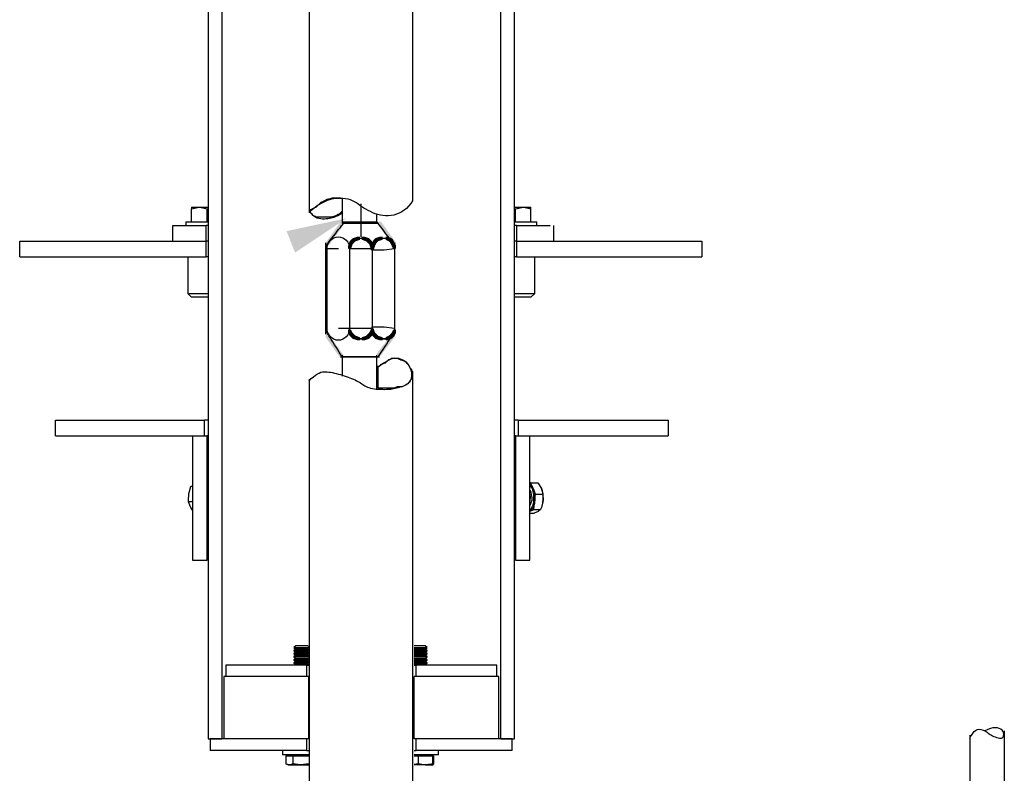
# Model space of a CAD drawing. Extents: x 20 to 188, y 116 to 258.
# Drawn here: x 50 to 89, y 134 to 164 of the extents above; entities that cross this region are included whole.
import ezdxf

# ---------------------------------------------------------------- set-up
doc = ezdxf.new("R2010")
doc.units = 0
doc.layers.add('LAYER_1', color=160, linetype='Continuous')

# ---------------------------------------------------------------- blocks, each defined once
blk = doc.blocks.new('AI9-BLK29')
at = {"layer": 'LAYER_1'}
blk.add_hatch(color=7, dxfattribs=at).paths.add_polyline_path([(1.185, 0.677), (-0.847, -0.677), (-1.016, -0.254), (-1.185, 0.169), (1.185, 0.677)], is_closed=False)

msp = doc.modelspace()

# ---------------------------------------------------------------- hatches: boundary and pattern name
at = {"layer": 'LAYER_1'}
h = msp.add_hatch(color=7, dxfattribs=at)
h.dxf.hatch_style = 2
h.paths.add_polyline_path([(62.752, 155.575), (62.87, 155.575), (62.87, 155.456), (62.278, 154.627), (62.159, 154.627), (62.159, 154.745)], is_closed=False)
h = msp.add_hatch(color=7, dxfattribs=at)
h.dxf.hatch_style = 2
h.paths.add_polyline_path([(64.233, 155.575), (64.352, 155.575), (64.945, 154.745), (64.945, 154.627), (64.826, 154.627), (64.233, 155.456)], is_closed=False)
h = msp.add_hatch(color=7, dxfattribs=at)
h.dxf.hatch_style = 2
h.paths.add_polyline_path([(63.167, 154.864), (63.285, 154.864), (63.285, 154.745), (63.226, 154.686), (63.108, 154.686), (63.108, 154.804)], is_closed=False)
h = msp.add_hatch(color=7, dxfattribs=at)
h.dxf.hatch_style = 2
h.paths.add_polyline_path([(63.226, 154.923), (63.345, 154.923), (63.345, 154.804), (63.285, 154.745), (63.167, 154.745), (63.167, 154.864)], is_closed=False)
h = msp.add_hatch(color=7, dxfattribs=at)
h.dxf.hatch_style = 2
h.paths.add_polyline_path([(63.404, 154.982), (63.522, 154.982), (63.522, 154.864), (63.345, 154.804), (63.226, 154.804), (63.226, 154.923)], is_closed=False)
h = msp.add_hatch(color=7, dxfattribs=at)
h.dxf.hatch_style = 2
h.paths.add_polyline_path([(63.582, 154.982), (63.7, 154.982), (63.878, 154.923), (63.878, 154.804), (63.759, 154.804), (63.582, 154.864)], is_closed=False)
h = msp.add_hatch(color=7, dxfattribs=at)
h.dxf.hatch_style = 2
h.paths.add_polyline_path([(63.759, 154.923), (63.878, 154.923), (63.937, 154.864), (63.937, 154.745), (63.819, 154.745), (63.759, 154.804)], is_closed=False)
h = msp.add_hatch(color=7, dxfattribs=at)
h.dxf.hatch_style = 2
h.paths.add_polyline_path([(63.819, 154.864), (63.937, 154.864), (63.996, 154.804), (63.996, 154.686), (63.878, 154.686), (63.819, 154.745)], is_closed=False)
h = msp.add_hatch(color=7, dxfattribs=at)
h.dxf.hatch_style = 2
h.paths.add_polyline_path([(64.056, 154.864), (64.174, 154.864), (64.174, 154.745), (64.115, 154.627), (63.996, 154.627), (63.996, 154.745)], is_closed=False)
h = msp.add_hatch(color=7, dxfattribs=at)
h.dxf.hatch_style = 2
h.paths.add_polyline_path([(64.115, 154.923), (64.233, 154.923), (64.233, 154.804), (64.174, 154.745), (64.056, 154.745), (64.056, 154.864)], is_closed=False)
h = msp.add_hatch(color=7, dxfattribs=at)
h.dxf.hatch_style = 2
h.paths.add_polyline_path([(64.293, 154.982), (64.411, 154.982), (64.411, 154.864), (64.233, 154.804), (64.115, 154.804), (64.115, 154.923)], is_closed=False)
h = msp.add_hatch(color=7, dxfattribs=at)
h.dxf.hatch_style = 2
h.paths.add_polyline_path([(64.53, 154.982), (64.648, 154.982), (64.767, 154.923), (64.767, 154.804), (64.648, 154.804), (64.53, 154.864)], is_closed=False)
h = msp.add_hatch(color=7, dxfattribs=at)
h.dxf.hatch_style = 2
h.paths.add_polyline_path([(64.648, 154.923), (64.767, 154.923), (64.826, 154.864), (64.826, 154.745), (64.708, 154.745), (64.648, 154.804)], is_closed=False)
h = msp.add_hatch(color=7, dxfattribs=at)
h.dxf.hatch_style = 2
h.paths.add_polyline_path([(64.708, 154.864), (64.826, 154.864), (64.885, 154.745), (64.885, 154.627), (64.767, 154.627), (64.708, 154.745)], is_closed=False)
h = msp.add_hatch(color=7, dxfattribs=at)
h.dxf.hatch_style = 2
h.paths.add_polyline_path([(63.108, 154.804), (63.226, 154.804), (63.226, 154.686), (63.167, 154.508), (63.048, 154.508), (63.048, 154.627)], is_closed=False)
h = msp.add_hatch(color=7, dxfattribs=at)
h.dxf.hatch_style = 2
h.paths.add_polyline_path([(63.878, 154.804), (63.996, 154.804), (64.056, 154.627), (64.056, 154.508), (63.937, 154.508), (63.878, 154.686)], is_closed=False)
h = msp.add_hatch(color=7, dxfattribs=at)
h.dxf.hatch_style = 2
h.paths.add_polyline_path([(63.996, 154.745), (64.115, 154.745), (64.115, 154.627), (64.056, 154.449), (63.937, 154.449), (63.937, 154.567)], is_closed=False)
h = msp.add_hatch(color=7, dxfattribs=at)
h.dxf.hatch_style = 2
h.paths.add_polyline_path([(64.767, 154.745), (64.885, 154.745), (64.945, 154.627), (64.945, 154.508), (64.826, 154.508), (64.767, 154.627)], is_closed=False)
h = msp.add_hatch(color=7, dxfattribs=at)
h.dxf.hatch_style = 2
h.paths.add_polyline_path([(63.048, 151.308), (63.167, 151.308), (63.226, 151.189), (63.226, 151.071), (63.108, 151.071), (63.048, 151.189)], is_closed=False)
h = msp.add_hatch(color=7, dxfattribs=at)
h.dxf.hatch_style = 2
h.paths.add_polyline_path([(63.937, 151.308), (64.056, 151.308), (64.056, 151.189), (63.996, 151.071), (63.878, 151.071), (63.878, 151.189)], is_closed=False)
h = msp.add_hatch(color=7, dxfattribs=at)
h.dxf.hatch_style = 2
h.paths.add_polyline_path([(63.937, 151.367), (64.056, 151.367), (64.115, 151.189), (64.115, 151.071), (63.996, 151.071), (63.937, 151.248)], is_closed=False)
h = msp.add_hatch(color=7, dxfattribs=at)
h.dxf.hatch_style = 2
h.paths.add_polyline_path([(64.826, 151.308), (64.945, 151.308), (64.945, 151.189), (64.885, 151.071), (64.767, 151.071), (64.767, 151.189)], is_closed=False)
h = msp.add_hatch(color=7, dxfattribs=at)
h.dxf.hatch_style = 2
h.paths.add_polyline_path([(62.159, 151.13), (62.278, 151.13), (62.87, 150.3), (62.87, 150.182), (62.752, 150.182), (62.159, 151.011)], is_closed=False)
h = msp.add_hatch(color=7, dxfattribs=at)
h.dxf.hatch_style = 2
h.paths.add_polyline_path([(62.218, 151.189), (62.278, 151.189), (62.752, 150.359), (62.752, 150.3), (62.693, 150.3), (62.218, 151.13)], is_closed=False)
h = msp.add_hatch(color=7, dxfattribs=at)
h.dxf.hatch_style = 2
h.paths.add_polyline_path([(63.108, 151.189), (63.226, 151.189), (63.285, 151.13), (63.285, 151.011), (63.167, 151.011), (63.108, 151.071)], is_closed=False)
h = msp.add_hatch(color=7, dxfattribs=at)
h.dxf.hatch_style = 2
h.paths.add_polyline_path([(63.167, 151.13), (63.285, 151.13), (63.345, 151.071), (63.345, 150.952), (63.226, 150.952), (63.167, 151.011)], is_closed=False)
h = msp.add_hatch(color=7, dxfattribs=at)
h.dxf.hatch_style = 2
h.paths.add_polyline_path([(63.226, 151.071), (63.345, 151.071), (63.522, 151.011), (63.522, 150.893), (63.404, 150.893), (63.226, 150.952)], is_closed=False)
h = msp.add_hatch(color=7, dxfattribs=at)
h.dxf.hatch_style = 2
h.paths.add_polyline_path([(63.759, 151.071), (63.878, 151.071), (63.878, 150.952), (63.7, 150.893), (63.582, 150.893), (63.582, 151.011)], is_closed=False)
h = msp.add_hatch(color=7, dxfattribs=at)
h.dxf.hatch_style = 2
h.paths.add_polyline_path([(63.819, 151.13), (63.937, 151.13), (63.937, 151.011), (63.878, 150.952), (63.759, 150.952), (63.759, 151.071)], is_closed=False)
h = msp.add_hatch(color=7, dxfattribs=at)
h.dxf.hatch_style = 2
h.paths.add_polyline_path([(63.878, 151.189), (63.996, 151.189), (63.996, 151.071), (63.937, 151.011), (63.819, 151.011), (63.819, 151.13)], is_closed=False)
h = msp.add_hatch(color=7, dxfattribs=at)
h.dxf.hatch_style = 2
h.paths.add_polyline_path([(63.996, 151.189), (64.115, 151.189), (64.174, 151.13), (64.174, 151.011), (64.056, 151.011), (63.996, 151.071)], is_closed=False)
h = msp.add_hatch(color=7, dxfattribs=at)
h.dxf.hatch_style = 2
h.paths.add_polyline_path([(64.056, 151.13), (64.174, 151.13), (64.233, 151.071), (64.233, 150.952), (64.115, 150.952), (64.056, 151.011)], is_closed=False)
h = msp.add_hatch(color=7, dxfattribs=at)
h.dxf.hatch_style = 2
h.paths.add_polyline_path([(64.115, 151.071), (64.233, 151.071), (64.411, 151.011), (64.411, 150.893), (64.293, 150.893), (64.115, 150.952)], is_closed=False)
h = msp.add_hatch(color=7, dxfattribs=at)
h.dxf.hatch_style = 2
h.paths.add_polyline_path([(64.767, 151.13), (64.885, 151.13), (64.885, 151.011), (64.293, 150.241), (64.174, 150.241), (64.174, 150.359)], is_closed=False)
h = msp.add_hatch(color=7, dxfattribs=at)
h.dxf.hatch_style = 2
h.paths.add_polyline_path([(64.648, 151.071), (64.767, 151.071), (64.767, 150.952), (64.648, 150.893), (64.53, 150.893), (64.53, 151.011)], is_closed=False)
h = msp.add_hatch(color=7, dxfattribs=at)
h.dxf.hatch_style = 2
h.paths.add_polyline_path([(64.708, 151.13), (64.826, 151.13), (64.826, 151.011), (64.767, 150.952), (64.648, 150.952), (64.648, 151.071)], is_closed=False)
h = msp.add_hatch(color=7, dxfattribs=at)
h.dxf.hatch_style = 2
h.paths.add_polyline_path([(64.767, 151.189), (64.885, 151.189), (64.885, 151.071), (64.826, 151.011), (64.708, 151.011), (64.708, 151.13)], is_closed=False)

# ---------------------------------------------------------------- linework, layer by layer
at = {"layer": 'LAYER_1', "color": 7}
for p, q in [((61.507, 189.461), (61.507, 155.93)), ((65.597, 189.461), (65.597, 156.404)), ((57.521, 179.386), (57.521, 135.144)), ((58.054, 179.386), (58.054, 135.144)), ((69.084, 135.144), (69.084, 179.386)), ((69.616, 135.144), (69.616, 179.386)), ((62.811, 156.523), (62.811, 155.516)), ((56.866, 156.091), (57.166, 156.145)), ((56.866, 155.572), (56.866, 156.091)), ((57.48, 155.572), (57.48, 156.091)), ((57.48, 156.091), (57.521, 156.091)), ((63.552, 156.286), (63.552, 154.982)), ((69.616, 156.091), (69.657, 156.091)), ((69.657, 156.091), (69.971, 156.145)), ((69.657, 155.572), (69.657, 156.091)), ((70.271, 155.572), (70.271, 156.091)), ((64.174, 155.871), (64.174, 155.516)), ((56.118, 155.421), (57.439, 155.421)), ((56.118, 154.807), (56.118, 155.421)), ((56.634, 155.572), (56.634, 155.421)), ((57.439, 154.807), (57.439, 155.421)), ((62.811, 155.516), (64.233, 155.516)), ((69.698, 155.421), (71.036, 155.421)), ((69.698, 155.421), (69.698, 154.807)), ((70.504, 155.421), (70.504, 155.572)), ((71.168, 155.421), (71.168, 154.807)), ((50.074, 154.807), (57.439, 154.807)), ((50.074, 154.192), (50.074, 154.807)), ((56.118, 154.807), (57.439, 154.807)), ((57.439, 154.192), (57.439, 154.807)), ((63.404, 154.923), (63.582, 154.923)), ((63.463, 154.923), (63.7, 154.923)), ((64.293, 154.923), (64.53, 154.923)), ((64.411, 154.923), (64.648, 154.923)), ((69.698, 154.807), (77.018, 154.807)), ((69.698, 154.807), (69.698, 154.192)), ((69.698, 154.807), (73.153, 154.807)), ((77.018, 154.807), (77.018, 154.192)), ((62.159, 154.745), (62.159, 151.13)), ((63.108, 154.627), (63.108, 151.308)), ((63.108, 154.627), (63.108, 154.449)), ((63.996, 154.627), (63.996, 154.449)), ((63.996, 154.567), (63.996, 151.367)), ((63.996, 154.567), (63.996, 154.39)), ((64.885, 154.745), (64.885, 151.13)), ((64.885, 154.627), (64.885, 154.449)), ((50.074, 154.192), (57.439, 154.192)), ((56.715, 154.192), (56.715, 152.745)), ((69.698, 154.192), (77.018, 154.192)), ((70.422, 152.745), (70.422, 154.192)), ((56.715, 152.745), (56.866, 152.595)), ((70.271, 152.595), (70.422, 152.745)), ((63.108, 151.426), (63.108, 151.189)), ((63.996, 151.485), (63.996, 151.248)), ((63.996, 151.426), (63.996, 151.189)), ((64.885, 151.426), (64.885, 151.189)), ((63.404, 150.952), (63.582, 150.952)), ((63.463, 150.952), (63.7, 150.952)), ((64.293, 150.952), (64.53, 150.952)), ((64.411, 150.952), (64.648, 150.952)), ((62.752, 150.241), (64.293, 150.241)), ((62.811, 150.3), (62.811, 149.47)), ((64.174, 150.3), (64.174, 148.937)), ((65.597, 149.648), (65.597, 129.429)), ((61.507, 149.352), (61.507, 129.429)), ((51.484, 147.734), (57.371, 147.734)), ((51.484, 147.119), (51.484, 147.734)), ((57.371, 147.119), (57.371, 147.734)), ((69.767, 147.734), (75.695, 147.734)), ((69.767, 147.734), (69.767, 147.119)), ((75.695, 147.734), (75.695, 147.119)), ((51.484, 147.119), (57.371, 147.119)), ((56.907, 147.119), (57.466, 147.119)), ((56.907, 147.119), (56.907, 142.203)), ((57.466, 147.119), (57.466, 142.203)), ((69.671, 147.119), (70.231, 147.119)), ((69.671, 142.203), (69.671, 147.119)), ((69.767, 147.119), (75.695, 147.119)), ((70.231, 142.203), (70.231, 147.119)), ((56.838, 145.112), (56.907, 145.139)), ((56.907, 145.112), (56.838, 145.112)), ((70.258, 145.262), (70.231, 145.248)), ((70.258, 145.262), (70.546, 145.262)), ((70.354, 145.03), (70.258, 145.262)), ((70.546, 145.262), (70.682, 145.03)), ((70.449, 144.811), (70.354, 145.03)), ((70.409, 144.511), (70.449, 144.811)), ((70.449, 144.811), (70.736, 144.811)), ((56.907, 144.511), (56.743, 144.511)), ((70.381, 144.211), (70.409, 144.511)), ((70.709, 144.346), (70.709, 144.361)), ((56.907, 144.183), (56.838, 144.279)), ((70.231, 144.129), (70.244, 144.142)), ((70.244, 144.142), (70.231, 144.129)), ((70.231, 144.06), (70.395, 144.06)), ((70.244, 144.142), (70.381, 144.211)), ((70.381, 144.211), (70.654, 144.211)), ((70.654, 144.211), (70.572, 144.142)), ((56.907, 142.203), (57.466, 142.203)), ((69.671, 142.203), (70.231, 142.203)), ((60.989, 138.817), (60.907, 138.748)), ((60.907, 138.748), (60.989, 138.694)), ((60.989, 138.694), (60.907, 138.639)), ((60.907, 138.639), (60.907, 138.625)), ((60.907, 138.625), (60.989, 138.571)), ((60.989, 138.571), (60.907, 138.517)), ((60.907, 138.517), (60.907, 138.503)), ((60.907, 138.503), (60.989, 138.448)), ((61.481, 138.789), (61.453, 138.817)), ((61.453, 138.694), (61.481, 138.707)), ((61.481, 138.68), (61.453, 138.694)), ((61.453, 138.571), (61.481, 138.584)), ((61.481, 138.557), (61.453, 138.571)), ((66.175, 138.748), (66.093, 138.817)), ((66.093, 138.694), (66.175, 138.748)), ((66.175, 138.639), (66.093, 138.694)), ((66.093, 138.571), (66.175, 138.625)), ((66.175, 138.517), (66.093, 138.571)), ((66.093, 138.448), (66.175, 138.503)), ((66.175, 138.625), (66.175, 138.639)), ((66.175, 138.503), (66.175, 138.517)), ((60.989, 138.448), (60.907, 138.393)), ((60.907, 138.393), (60.907, 138.38)), ((60.907, 138.38), (60.989, 138.325)), ((60.989, 138.325), (60.907, 138.271)), ((60.907, 138.271), (60.907, 138.257)), ((60.907, 138.257), (60.989, 138.202)), ((60.989, 138.202), (60.907, 138.148)), ((60.907, 138.148), (60.907, 138.134)), ((60.907, 138.134), (60.989, 138.079)), ((61.453, 138.448), (61.481, 138.461)), ((61.481, 138.435), (61.453, 138.448)), ((61.453, 138.325), (61.481, 138.34)), ((61.481, 138.311), (61.453, 138.325)), ((61.453, 138.202), (61.481, 138.216)), ((61.481, 138.189), (61.453, 138.202)), ((61.453, 138.079), (61.481, 138.093)), ((66.175, 138.393), (66.093, 138.448)), ((66.093, 138.325), (66.175, 138.38)), ((66.175, 138.271), (66.093, 138.325)), ((66.093, 138.202), (66.175, 138.257)), ((66.175, 138.148), (66.093, 138.202)), ((66.093, 138.079), (66.175, 138.134)), ((66.175, 138.38), (66.175, 138.393)), ((66.175, 138.257), (66.175, 138.271)), ((66.175, 138.134), (66.175, 138.148)), ((61.399, 138.052), (58.217, 138.052)), ((58.217, 138.052), (58.217, 137.602)), ((60.989, 138.079), (60.949, 138.052)), ((61.399, 138.052), (61.399, 137.602)), ((61.481, 138.065), (61.453, 138.079)), ((68.921, 138.052), (65.738, 138.052)), ((65.738, 137.602), (65.738, 138.052)), ((66.134, 138.052), (66.093, 138.079)), ((68.921, 137.602), (68.921, 138.052)), ((61.481, 137.602), (58.135, 137.602)), ((58.135, 137.602), (58.135, 135.144)), ((61.399, 137.602), (58.217, 137.602)), ((61.481, 137.602), (61.481, 137.602)), ((61.481, 137.602), (61.481, 135.144)), ((65.657, 137.602), (65.657, 137.602)), ((65.657, 135.144), (65.657, 137.602)), ((69.002, 137.602), (65.657, 137.602)), ((65.657, 135.144), (65.657, 137.602)), ((65.657, 137.602), (65.657, 137.602)), ((65.657, 137.602), (65.657, 137.602)), ((65.657, 135.144), (65.657, 137.602)), ((68.921, 137.602), (65.738, 137.602)), ((69.002, 135.144), (69.002, 137.602)), ((88.97, 135.463), (88.97, 126.751)), ((57.521, 135.144), (58.054, 135.144)), ((61.399, 135.144), (57.603, 135.144)), ((57.603, 135.144), (57.603, 134.679)), ((61.481, 135.144), (58.135, 135.144)), ((61.399, 135.144), (61.399, 134.679)), ((61.481, 135.144), (61.481, 135.144)), ((65.657, 135.144), (65.657, 135.144)), ((69.002, 135.144), (65.657, 135.144)), ((65.657, 135.144), (65.657, 135.144)), ((65.657, 135.144), (65.657, 135.144)), ((69.534, 135.144), (65.738, 135.144)), ((65.738, 134.679), (65.738, 135.144)), ((69.084, 135.144), (69.616, 135.144)), ((69.534, 134.679), (69.534, 135.144)), ((87.607, 135.285), (87.607, 126.751)), ((61.399, 134.679), (57.603, 134.679)), ((60.456, 134.679), (60.456, 134.515)), ((69.534, 134.679), (65.738, 134.679)), ((66.625, 134.515), (66.625, 134.679)), ((60.594, 134.474), (60.73, 134.474)), ((60.594, 134.474), (60.594, 134.16)), ((60.676, 134.515), (60.676, 134.474)), ((60.73, 134.474), (60.866, 134.474)), ((60.866, 134.474), (61.181, 134.474)), ((60.866, 134.474), (60.866, 134.16)), ((61.181, 134.474), (61.481, 134.474)), ((65.657, 134.474), (65.82, 134.474)), ((65.82, 134.474), (66.107, 134.474)), ((65.82, 134.474), (65.82, 134.16)), ((66.107, 134.474), (66.38, 134.474)), ((66.38, 134.474), (66.408, 134.474)), ((66.38, 134.474), (66.38, 134.16)), ((66.408, 134.474), (66.408, 134.515)), ((66.408, 134.474), (66.421, 134.474)), ((66.421, 134.474), (66.421, 134.16)), ((60.62, 134.147), (60.676, 134.119)), ((61.495, 134.16), (61.181, 134.119)), ((65.82, 134.16), (65.657, 134.133)), ((66.421, 134.16), (66.408, 134.119))]:
    msp.add_line(p, q, dxfattribs=at)
for points in [[(56.866, 156.145), (56.866, 156.145), (56.879, 156.145), (56.907, 156.145), (56.947, 156.145), (56.988, 156.145), (57.043, 156.145), (57.098, 156.145), (57.166, 156.145)], [(56.866, 156.145), (56.866, 156.131), (56.866, 156.091)], [(57.166, 156.145), (57.193, 156.145), (57.48, 156.091)], [(57.166, 156.145), (57.248, 156.145), (57.316, 156.145), (57.398, 156.145), (57.48, 156.145), (57.521, 156.145)], [(69.616, 156.145), (69.657, 156.145), (69.739, 156.145), (69.821, 156.145), (69.89, 156.145), (69.971, 156.145)], [(69.971, 156.145), (70.039, 156.145), (70.095, 156.145), (70.149, 156.145), (70.19, 156.145), (70.231, 156.145), (70.258, 156.145), (70.271, 156.145)], [(69.971, 156.145), (69.985, 156.145), (70.271, 156.091)], [(70.271, 156.091), (70.271, 156.131), (70.271, 156.145)], [(56.634, 155.572), (56.647, 155.572), (56.702, 155.572), (56.784, 155.572), (56.893, 155.572), (57.03, 155.572), (57.179, 155.572), (57.343, 155.572), (57.521, 155.572)], [(57.521, 155.421), (57.521, 155.421), (57.466, 155.421), (57.439, 155.421)], [(69.616, 155.572), (69.698, 155.572), (69.876, 155.572), (70.026, 155.572), (70.176, 155.572), (70.3, 155.572), (70.395, 155.572), (70.463, 155.572), (70.504, 155.572)], [(69.698, 155.421), (69.671, 155.421), (69.616, 155.421)], [(57.521, 154.807), (57.521, 154.807), (57.466, 154.807), (57.439, 154.807)], [(57.521, 154.807), (57.521, 154.807), (57.466, 154.807), (57.439, 154.807)], [(63.108, 154.508), (63.108, 154.567), (63.167, 154.745), (63.226, 154.804), (63.285, 154.864), (63.463, 154.923), (63.522, 154.923), (63.641, 154.923), (63.819, 154.864), (63.878, 154.804), (63.937, 154.745), (63.996, 154.567), (63.996, 154.508), (63.522, 154.508), (63.108, 154.508)], [(63.996, 154.449), (63.996, 154.508), (64.056, 154.686), (64.115, 154.804), (64.174, 154.864), (64.352, 154.923), (64.47, 154.923), (64.589, 154.923), (64.708, 154.864), (64.767, 154.804), (64.826, 154.686), (64.885, 154.567), (64.885, 154.508), (64.47, 154.449), (63.996, 154.449)], [(69.698, 154.807), (69.671, 154.807), (69.616, 154.807)], [(69.698, 154.807), (69.671, 154.807), (69.616, 154.807)], [(57.521, 154.192), (57.521, 154.192), (57.466, 154.192), (57.439, 154.192)], [(69.698, 154.192), (69.671, 154.192), (69.616, 154.192)], [(56.715, 152.745), (56.729, 152.745), (56.784, 152.745), (56.866, 152.745), (56.975, 152.745), (57.111, 152.745), (57.275, 152.745), (57.439, 152.745), (57.521, 152.745)], [(57.521, 152.595), (57.398, 152.595), (57.261, 152.595), (57.125, 152.595), (57.015, 152.595), (56.933, 152.595), (56.879, 152.595), (56.866, 152.595)], [(69.616, 152.745), (69.739, 152.745), (69.903, 152.745), (70.053, 152.745), (70.19, 152.745), (70.3, 152.745), (70.367, 152.745), (70.422, 152.745)], [(70.271, 152.595), (70.271, 152.595), (70.231, 152.595), (70.162, 152.595), (70.067, 152.595), (69.944, 152.595), (69.808, 152.595), (69.657, 152.595), (69.616, 152.595)], [(63.996, 151.367), (63.996, 151.248), (63.937, 151.13), (63.878, 151.071), (63.819, 151.011), (63.641, 150.952), (63.522, 150.952), (63.463, 150.952), (63.285, 151.011), (63.226, 151.071), (63.167, 151.13), (63.108, 151.248), (63.108, 151.367), (63.522, 151.367), (63.996, 151.367)], [(64.885, 151.367), (64.885, 151.248), (64.826, 151.13), (64.767, 151.071), (64.708, 151.011), (64.589, 150.952), (64.47, 150.952), (64.352, 150.952), (64.174, 151.011), (64.115, 151.071), (64.056, 151.13), (63.996, 151.308), (63.996, 151.426), (64.47, 151.426), (64.885, 151.367)], [(57.521, 147.734), (57.521, 147.734), (57.439, 147.734), (57.384, 147.734), (57.371, 147.734)], [(69.767, 147.734), (69.753, 147.734), (69.698, 147.734), (69.616, 147.734)], [(57.521, 147.119), (57.48, 147.119), (57.466, 147.119)], [(69.671, 147.119), (69.657, 147.119), (69.616, 147.119)], [(56.756, 144.811), (56.769, 144.879), (56.838, 145.112)], [(70.231, 145.194), (70.244, 145.18), (70.285, 145.153), (70.312, 145.125), (70.327, 145.084), (70.354, 145.03)], [(70.381, 144.511), (70.381, 144.648), (70.381, 144.797), (70.354, 144.921), (70.327, 145.03), (70.271, 145.125), (70.231, 145.166)], [(56.743, 144.511), (56.743, 144.566), (56.756, 144.811)], [(70.231, 144.961), (70.271, 144.893), (70.285, 144.784), (70.3, 144.675), (70.3, 144.566)], [(70.231, 144.484), (70.244, 144.579), (70.258, 144.688), (70.244, 144.784), (70.231, 144.839)], [(70.354, 145.03), (70.381, 144.989), (70.395, 144.921), (70.409, 144.866), (70.409, 144.797), (70.422, 144.729), (70.422, 144.648), (70.422, 144.579), (70.409, 144.511)], [(70.736, 144.511), (70.75, 144.579), (70.75, 144.648), (70.75, 144.729), (70.736, 144.797), (70.736, 144.866), (70.723, 144.921), (70.695, 144.989), (70.682, 145.03)], [(70.682, 145.03), (70.695, 145.016), (70.736, 144.811)], [(70.736, 144.811), (70.75, 144.579), (70.736, 144.511)], [(56.838, 144.279), (56.824, 144.306), (56.743, 144.511)], [(70.3, 144.566), (70.271, 144.47), (70.244, 144.388), (70.231, 144.361)], [(70.231, 144.156), (70.271, 144.197), (70.312, 144.279), (70.354, 144.388), (70.381, 144.511)], [(70.409, 144.511), (70.409, 144.443), (70.395, 144.388), (70.367, 144.334), (70.354, 144.279), (70.327, 144.224), (70.3, 144.197), (70.271, 144.156), (70.244, 144.142)], [(70.736, 144.511), (70.682, 144.279), (70.654, 144.211)], [(70.709, 144.361), (70.723, 144.388), (70.736, 144.443), (70.736, 144.511)], [(70.572, 144.142), (70.558, 144.129), (70.395, 144.06)], [(57.521, 142.203), (57.48, 142.203), (57.466, 142.203)], [(69.671, 142.203), (69.657, 142.203), (69.616, 142.203)], [(60.907, 138.748), (60.921, 138.748), (60.976, 138.748), (61.044, 138.748), (61.14, 138.748), (61.249, 138.748), (61.358, 138.748)], [(61.481, 138.639), (61.44, 138.639), (61.358, 138.639), (61.249, 138.639), (61.14, 138.639), (61.044, 138.639), (60.976, 138.639), (60.921, 138.639), (60.907, 138.639)], [(61.481, 138.625), (61.44, 138.625), (61.358, 138.625), (61.249, 138.625), (61.14, 138.625), (61.044, 138.625), (60.976, 138.625), (60.921, 138.625), (60.907, 138.625)], [(61.481, 138.517), (61.44, 138.517), (61.358, 138.517), (61.249, 138.517), (61.14, 138.517), (61.044, 138.517), (60.976, 138.517), (60.921, 138.517), (60.907, 138.517)], [(61.481, 138.503), (61.44, 138.503), (61.358, 138.503), (61.249, 138.503), (61.14, 138.503), (61.044, 138.503), (60.976, 138.503), (60.921, 138.503), (60.907, 138.503)], [(61.453, 138.817), (61.44, 138.817), (61.399, 138.817), (61.317, 138.817), (61.235, 138.817), (61.14, 138.817), (61.058, 138.817), (61.003, 138.817), (60.989, 138.817)], [(61.453, 138.694), (61.44, 138.694), (61.399, 138.694), (61.317, 138.694), (61.235, 138.694), (61.14, 138.694), (61.058, 138.694), (61.003, 138.694), (60.989, 138.694)], [(61.453, 138.571), (61.44, 138.571), (61.399, 138.571), (61.317, 138.571), (61.235, 138.571), (61.14, 138.571), (61.058, 138.571), (61.003, 138.571), (60.989, 138.571)], [(61.358, 138.748), (61.44, 138.748), (61.481, 138.748)], [(65.97, 138.817), (65.875, 138.817), (65.793, 138.817), (65.711, 138.817), (65.657, 138.817)], [(65.657, 138.748), (65.738, 138.748), (65.848, 138.748), (65.943, 138.748), (66.039, 138.748), (66.121, 138.748), (66.161, 138.748), (66.175, 138.748)], [(66.093, 138.694), (66.079, 138.694), (66.039, 138.694), (65.97, 138.694), (65.875, 138.694), (65.793, 138.694), (65.711, 138.694), (65.657, 138.694)], [(66.175, 138.639), (66.161, 138.639), (66.121, 138.639), (66.039, 138.639), (65.943, 138.639), (65.848, 138.639), (65.738, 138.639), (65.657, 138.639)], [(66.175, 138.625), (66.161, 138.625), (66.121, 138.625), (66.039, 138.625), (65.943, 138.625), (65.848, 138.625), (65.738, 138.625), (65.657, 138.625)], [(66.093, 138.571), (66.079, 138.571), (66.039, 138.571), (65.97, 138.571), (65.875, 138.571), (65.793, 138.571), (65.711, 138.571), (65.657, 138.571)], [(66.175, 138.517), (66.161, 138.517), (66.121, 138.517), (66.039, 138.517), (65.943, 138.517), (65.848, 138.517), (65.738, 138.517), (65.657, 138.517)], [(66.175, 138.503), (66.161, 138.503), (66.121, 138.503), (66.039, 138.503), (65.943, 138.503), (65.848, 138.503), (65.738, 138.503), (65.657, 138.503)], [(66.093, 138.817), (66.079, 138.817), (66.039, 138.817), (65.97, 138.817)], [(61.481, 138.393), (61.44, 138.393), (61.358, 138.393), (61.249, 138.393), (61.14, 138.393), (61.044, 138.393), (60.976, 138.393), (60.921, 138.393), (60.907, 138.393)], [(61.481, 138.38), (61.44, 138.38), (61.358, 138.38), (61.249, 138.38), (61.14, 138.38), (61.044, 138.38), (60.976, 138.38), (60.921, 138.38), (60.907, 138.38)], [(61.481, 138.271), (61.44, 138.271), (61.358, 138.271), (61.249, 138.271), (61.14, 138.271), (61.044, 138.271), (60.976, 138.271), (60.921, 138.271), (60.907, 138.271)], [(61.481, 138.257), (61.44, 138.257), (61.358, 138.257), (61.249, 138.257), (61.14, 138.257), (61.044, 138.257), (60.976, 138.257), (60.921, 138.257), (60.907, 138.257)], [(61.481, 138.148), (61.44, 138.148), (61.358, 138.148), (61.249, 138.148), (61.14, 138.148), (61.044, 138.148), (60.976, 138.148), (60.921, 138.148), (60.907, 138.148)], [(61.481, 138.134), (61.44, 138.134), (61.358, 138.134), (61.249, 138.134), (61.14, 138.134), (61.044, 138.134), (60.976, 138.134), (60.921, 138.134), (60.907, 138.134)], [(61.453, 138.448), (61.44, 138.448), (61.399, 138.448), (61.317, 138.448), (61.235, 138.448), (61.14, 138.448), (61.058, 138.448), (61.003, 138.448), (60.989, 138.448)], [(61.453, 138.325), (61.44, 138.325), (61.399, 138.325), (61.317, 138.325), (61.235, 138.325), (61.14, 138.325), (61.058, 138.325), (61.003, 138.325), (60.989, 138.325)], [(61.453, 138.202), (61.44, 138.202), (61.399, 138.202), (61.317, 138.202), (61.235, 138.202), (61.14, 138.202), (61.058, 138.202), (61.003, 138.202), (60.989, 138.202)], [(66.093, 138.448), (66.079, 138.448), (66.039, 138.448), (65.97, 138.448), (65.875, 138.448), (65.793, 138.448), (65.711, 138.448), (65.657, 138.448)], [(66.175, 138.393), (66.161, 138.393), (66.121, 138.393), (66.039, 138.393), (65.943, 138.393), (65.848, 138.393), (65.738, 138.393), (65.657, 138.393)], [(66.175, 138.38), (66.161, 138.38), (66.121, 138.38), (66.039, 138.38), (65.943, 138.38), (65.848, 138.38), (65.738, 138.38), (65.657, 138.38)], [(66.093, 138.325), (66.079, 138.325), (66.039, 138.325), (65.97, 138.325), (65.875, 138.325), (65.793, 138.325), (65.711, 138.325), (65.657, 138.325)], [(66.175, 138.271), (66.161, 138.271), (66.121, 138.271), (66.039, 138.271), (65.943, 138.271), (65.848, 138.271), (65.738, 138.271), (65.657, 138.271)], [(66.175, 138.257), (66.161, 138.257), (66.121, 138.257), (66.039, 138.257), (65.943, 138.257), (65.848, 138.257), (65.738, 138.257), (65.657, 138.257)], [(66.093, 138.202), (66.079, 138.202), (66.039, 138.202), (65.97, 138.202), (65.875, 138.202), (65.793, 138.202), (65.711, 138.202), (65.657, 138.202)], [(66.175, 138.148), (66.161, 138.148), (66.121, 138.148), (66.039, 138.148), (65.943, 138.148), (65.848, 138.148), (65.738, 138.148), (65.657, 138.148)], [(66.175, 138.134), (66.161, 138.134), (66.121, 138.134), (66.039, 138.134), (65.943, 138.134), (65.848, 138.134), (65.738, 138.134), (65.657, 138.134)], [(61.453, 138.079), (61.44, 138.079), (61.399, 138.079), (61.317, 138.079), (61.235, 138.079), (61.14, 138.079), (61.058, 138.079), (61.003, 138.079), (60.989, 138.079)], [(61.399, 138.052), (61.426, 138.052), (61.481, 138.052)], [(66.093, 138.079), (66.079, 138.079), (66.039, 138.079), (65.97, 138.079), (65.875, 138.079), (65.793, 138.079), (65.711, 138.079), (65.657, 138.079)], [(65.657, 138.052), (65.67, 138.052), (65.725, 138.052), (65.738, 138.052)], [(61.399, 134.679), (61.426, 134.679), (61.481, 134.679)], [(65.657, 134.679), (65.67, 134.679), (65.725, 134.679), (65.738, 134.679)], [(61.481, 134.515), (61.44, 134.515), (61.276, 134.515), (61.112, 134.515), (60.949, 134.515), (60.798, 134.515), (60.676, 134.515), (60.566, 134.515), (60.498, 134.515), (60.456, 134.515)], [(66.203, 134.515), (66.052, 134.515), (65.888, 134.515), (65.711, 134.515), (65.657, 134.515)], [(66.625, 134.515), (66.625, 134.515), (66.612, 134.515), (66.558, 134.515), (66.463, 134.515), (66.339, 134.515), (66.203, 134.515)], [(60.73, 134.119), (60.62, 134.147), (60.594, 134.16)], [(60.676, 134.119), (60.676, 134.119), (60.689, 134.119), (60.703, 134.119), (60.73, 134.119)], [(60.866, 134.16), (60.771, 134.119), (60.73, 134.119)], [(60.73, 134.119), (60.771, 134.119), (60.812, 134.119), (60.866, 134.119), (60.921, 134.119), (60.976, 134.119), (61.044, 134.119), (61.112, 134.119), (61.181, 134.119)], [(61.181, 134.119), (61.167, 134.119), (60.866, 134.16)], [(61.181, 134.119), (61.249, 134.119), (61.317, 134.119), (61.385, 134.119), (61.453, 134.119), (61.481, 134.119)], [(66.107, 134.119), (66.039, 134.119), (65.97, 134.119), (65.902, 134.119), (65.833, 134.119), (65.752, 134.119), (65.697, 134.119), (65.657, 134.119)], [(66.107, 134.119), (66.039, 134.119), (65.82, 134.16)], [(66.38, 134.16), (66.326, 134.147), (66.107, 134.119)], [(66.107, 134.119), (66.161, 134.119), (66.216, 134.119), (66.271, 134.119), (66.312, 134.119), (66.352, 134.119), (66.38, 134.119), (66.394, 134.119), (66.408, 134.119)], [(66.408, 134.119), (66.394, 134.119), (66.38, 134.16)]]:
    msp.add_lwpolyline(points, dxfattribs=at)
for points, knots in [([(62.811, 156.523), (62.811, 156.169), (62.811, 155.99), (62.811, 155.99), (62.811, 155.99), (62.791, 155.972), (62.752, 155.93), (62.712, 155.893), (62.693, 155.871), (62.693, 155.871), (62.693, 155.871), (62.643, 155.853), (62.545, 155.812), (62.445, 155.774), (62.396, 155.753), (62.396, 155.753), (62.396, 155.753), (62.336, 155.753), (62.218, 155.753), (62.099, 155.753), (62.041, 155.753), (62.041, 155.753), (62.041, 155.753), (62, 155.753), (61.922, 155.753), (61.842, 155.753), (61.804, 155.753), (61.804, 155.753), (61.804, 155.753), (61.783, 155.765), (61.744, 155.782), (61.704, 155.804), (61.685, 155.812), (61.685, 155.812), (61.685, 155.812), (61.665, 155.834), (61.626, 155.871), (61.586, 155.913), (61.567, 155.93), (61.567, 155.93), (61.567, 155.93), (61.567, 155.952), (61.567, 155.99), (61.567, 156.031), (61.567, 156.049), (61.567, 156.049), (61.567, 156.049), (61.605, 156.071), (61.685, 156.108), (61.763, 156.15), (61.804, 156.167), (61.804, 156.167), (61.804, 156.167), (61.833, 156.199), (61.893, 156.256), (61.951, 156.318), (61.981, 156.345), (61.981, 156.345), (61.981, 156.345), (62.02, 156.367), (62.1, 156.404), (62.178, 156.446), (62.218, 156.464), (62.218, 156.464), (62.218, 156.464), (62.257, 156.476), (62.337, 156.493), (62.415, 156.515), (62.456, 156.523), (62.456, 156.523), (62.456, 156.523), (62.504, 156.523), (62.604, 156.523), (62.702, 156.523), (62.752, 156.523), (62.752, 156.523)], [0, 0, 0, 0, 1, 1, 1, 2, 2, 2, 3, 3, 3, 4, 4, 4, 5, 5, 5, 6, 6, 6, 7, 7, 7, 8, 8, 8, 9, 9, 9, 10, 10, 10, 11, 11, 11, 12, 12, 12, 13, 13, 13, 14, 14, 14, 15, 15, 15, 16, 16, 16, 17, 17, 17, 18, 18, 18, 19, 19, 19, 20, 20, 20, 21, 21, 21, 22, 22, 22, 23, 23, 23, 24, 24, 24, 25, 25, 25, 25]), ([(65.597, 156.404), (65.398, 156.09), (65.151, 155.903), (64.856, 155.841), (64.559, 155.784), (64.282, 155.814), (64.026, 155.93), (63.769, 156.051), (63.551, 156.179), (63.374, 156.316), (63.196, 156.456), (62.939, 156.515), (62.604, 156.493), (62.267, 156.476), (61.921, 156.308), (61.567, 155.99)], [0, 0, 0, 0, 1, 1, 1, 2, 2, 2, 3, 3, 3, 4, 4, 4, 5, 5, 5, 5]), ([(61.507, 155.99), (61.665, 155.794), (61.842, 155.693), (62.041, 155.693), (62.238, 155.693), (62.405, 155.725), (62.545, 155.782), (62.682, 155.844), (62.771, 155.893), (62.811, 155.93)], [0, 0, 0, 0, 1, 1, 1, 2, 2, 2, 3, 3, 3, 3]), ([(62.811, 155.575), (63.719, 155.575), (64.174, 155.575), (64.174, 155.575), (64.174, 155.575), (64.292, 155.419), (64.53, 155.101), (64.766, 154.786), (64.885, 154.627), (64.885, 154.627), (64.885, 154.627), (64.885, 154.066), (64.885, 152.938), (64.885, 151.813), (64.885, 151.248), (64.885, 151.248), (64.885, 151.248), (64.776, 151.083), (64.56, 150.744), (64.341, 150.411), (64.233, 150.241), (64.233, 150.241), (64.233, 150.241), (63.996, 150.241), (63.522, 150.241), (63.047, 150.241), (62.811, 150.241), (62.811, 150.241), (62.811, 150.241), (62.712, 150.401), (62.515, 150.715), (62.317, 151.033), (62.218, 151.189), (62.218, 151.189), (62.218, 151.189), (62.218, 151.774), (62.218, 152.938), (62.218, 154.105), (62.218, 154.686), (62.218, 154.686), (62.218, 154.686), (62.326, 154.826), (62.545, 155.101), (62.761, 155.379), (62.87, 155.516), (62.87, 155.516)], [0, 0, 0, 0, 1, 1, 1, 2, 2, 2, 3, 3, 3, 4, 4, 4, 5, 5, 5, 6, 6, 6, 7, 7, 7, 8, 8, 8, 9, 9, 9, 10, 10, 10, 11, 11, 11, 12, 12, 12, 13, 13, 13, 14, 14, 14, 15, 15, 15, 15]), ([(62.663, 154.508), (62.663, 154.508), (62.218, 154.508), (62.218, 154.508), (62.218, 154.77), (62.418, 154.982), (62.663, 154.982), (62.908, 154.982), (63.108, 154.77), (63.108, 154.508)], [0, 0, 0, 0, 1, 1, 1, 2, 2, 2, 3, 3, 3, 3]), ([(62.218, 154.508), (62.218, 154.77), (62.418, 154.982), (62.663, 154.982), (62.908, 154.982), (63.108, 154.77), (63.108, 154.508)], [0, 0, 0, 0, 1, 1, 1, 2, 2, 2, 2]), ([(62.663, 151.367), (62.663, 151.367), (63.108, 151.367), (63.108, 151.367), (63.108, 151.105), (62.908, 150.893), (62.663, 150.893), (62.418, 150.893), (62.218, 151.105), (62.218, 151.367)], [0, 0, 0, 0, 1, 1, 1, 2, 2, 2, 3, 3, 3, 3]), ([(63.108, 151.367), (63.108, 151.105), (62.908, 150.893), (62.663, 150.893), (62.418, 150.893), (62.218, 151.105), (62.218, 151.367)], [0, 0, 0, 0, 1, 1, 1, 2, 2, 2, 2]), ([(61.507, 149.293), (61.744, 149.532), (61.941, 149.648), (62.1, 149.648), (62.257, 149.648), (62.445, 149.621), (62.663, 149.559), (62.88, 149.502), (63.077, 149.433), (63.256, 149.352), (63.433, 149.275), (63.571, 149.196), (63.671, 149.115), (63.769, 149.038), (63.936, 148.989), (64.174, 148.967), (64.411, 148.949), (64.598, 148.949), (64.737, 148.967), (64.875, 148.989), (65.033, 149.028), (65.211, 149.085), (65.388, 149.147), (65.497, 149.235), (65.537, 149.352), (65.576, 149.472), (65.576, 149.591), (65.537, 149.707), (65.497, 149.828), (65.448, 149.917), (65.389, 149.974), (65.329, 150.035), (65.26, 150.085), (65.182, 150.122), (65.102, 150.164), (65.003, 150.182), (64.885, 150.182), (64.766, 150.182), (64.549, 150.065), (64.233, 149.826)], [0, 0, 0, 0, 1, 1, 1, 2, 2, 2, 3, 3, 3, 4, 4, 4, 5, 5, 5, 6, 6, 6, 7, 7, 7, 8, 8, 8, 9, 9, 9, 10, 10, 10, 11, 11, 11, 12, 12, 12, 13, 13, 13, 13]), ([(64.174, 149.767), (64.292, 149.887), (64.352, 149.945), (64.352, 149.945), (64.352, 149.945), (64.381, 149.957), (64.441, 149.974), (64.499, 149.996), (64.53, 150.004), (64.53, 150.004), (64.53, 150.004), (64.549, 150.026), (64.589, 150.063), (64.628, 150.105), (64.648, 150.122), (64.648, 150.122), (64.648, 150.122), (64.667, 150.134), (64.708, 150.152), (64.746, 150.174), (64.767, 150.182), (64.767, 150.182), (64.767, 150.182), (64.786, 150.182), (64.826, 150.182), (64.865, 150.182), (64.885, 150.182), (64.885, 150.182), (64.885, 150.182), (64.904, 150.182), (64.945, 150.182), (64.983, 150.182), (65.004, 150.182), (65.004, 150.182), (65.004, 150.182), (65.023, 150.174), (65.063, 150.152), (65.102, 150.134), (65.122, 150.122), (65.122, 150.122), (65.122, 150.122), (65.151, 150.115), (65.211, 150.093), (65.27, 150.075), (65.3, 150.063), (65.3, 150.063), (65.3, 150.063), (65.319, 150.045), (65.359, 150.004), (65.398, 149.966), (65.419, 149.945), (65.419, 149.945), (65.419, 149.945), (65.428, 149.927), (65.449, 149.885), (65.467, 149.848), (65.478, 149.826), (65.478, 149.826), (65.478, 149.826), (65.497, 149.798), (65.537, 149.737), (65.576, 149.68), (65.597, 149.648), (65.597, 149.648), (65.597, 149.648), (65.597, 149.63), (65.597, 149.589), (65.597, 149.551), (65.597, 149.53), (65.597, 149.53), (65.597, 149.53), (65.586, 149.502), (65.567, 149.441), (65.546, 149.384), (65.537, 149.352), (65.537, 149.352), (65.537, 149.352), (65.517, 149.324), (65.478, 149.263), (65.438, 149.206), (65.419, 149.174), (65.419, 149.174), (65.419, 149.174), (65.398, 149.166), (65.359, 149.144), (65.319, 149.127), (65.3, 149.115), (65.3, 149.115), (65.3, 149.115), (65.28, 149.107), (65.241, 149.085), (65.201, 149.067), (65.182, 149.055), (65.182, 149.055), (65.182, 149.055), (65.151, 149.055), (65.093, 149.055), (65.033, 149.055), (65.004, 149.055), (65.004, 149.055), (65.004, 149.055), (64.974, 149.048), (64.915, 149.026), (64.855, 149.008), (64.826, 148.996), (64.826, 148.996), (64.826, 148.996), (64.786, 148.996), (64.708, 148.996), (64.628, 148.996), (64.589, 148.996), (64.589, 148.996), (64.589, 148.996), (64.568, 148.996), (64.53, 148.996), (64.49, 148.996), (64.47, 148.996), (64.47, 148.996), (64.47, 148.996), (64.43, 148.996), (64.352, 148.996), (64.272, 148.996), (64.233, 148.996), (64.233, 148.996), (64.233, 148.996), (64.233, 149.147), (64.233, 149.441), (64.233, 149.739), (64.233, 149.885), (64.233, 149.885)], [0, 0, 0, 0, 1, 1, 1, 2, 2, 2, 3, 3, 3, 4, 4, 4, 5, 5, 5, 6, 6, 6, 7, 7, 7, 8, 8, 8, 9, 9, 9, 10, 10, 10, 11, 11, 11, 12, 12, 12, 13, 13, 13, 14, 14, 14, 15, 15, 15, 16, 16, 16, 17, 17, 17, 18, 18, 18, 19, 19, 19, 20, 20, 20, 21, 21, 21, 22, 22, 22, 23, 23, 23, 24, 24, 24, 25, 25, 25, 26, 26, 26, 27, 27, 27, 28, 28, 28, 29, 29, 29, 30, 30, 30, 31, 31, 31, 32, 32, 32, 33, 33, 33, 34, 34, 34, 35, 35, 35, 36, 36, 36, 37, 37, 37, 38, 38, 38, 39, 39, 39, 40, 40, 40, 41, 41, 41, 42, 42, 42, 43, 43, 43, 43]), ([(87.607, 135.166), (87.724, 135.406), (87.843, 135.522), (87.962, 135.522), (88.08, 135.522), (88.189, 135.485), (88.288, 135.403), (88.386, 135.327), (88.514, 135.258), (88.673, 135.196), (88.831, 135.139), (88.919, 135.159), (88.94, 135.255), (88.959, 135.356), (88.939, 135.436), (88.881, 135.492), (88.821, 135.553), (88.732, 135.581), (88.614, 135.581), (88.495, 135.581), (88.357, 135.544), (88.199, 135.463)], [0, 0, 0, 0, 1, 1, 1, 2, 2, 2, 3, 3, 3, 4, 4, 4, 5, 5, 5, 6, 6, 6, 7, 7, 7, 7])]:
    msp.add_open_spline(points, degree=3, knots=knots, dxfattribs=at)

# ---------------------------------------------------------------- block references
msp.add_blockref('AI9-BLK29', (61.801, 155.035), dxfattribs=at)

doc.saveas('drawing.dxf')
